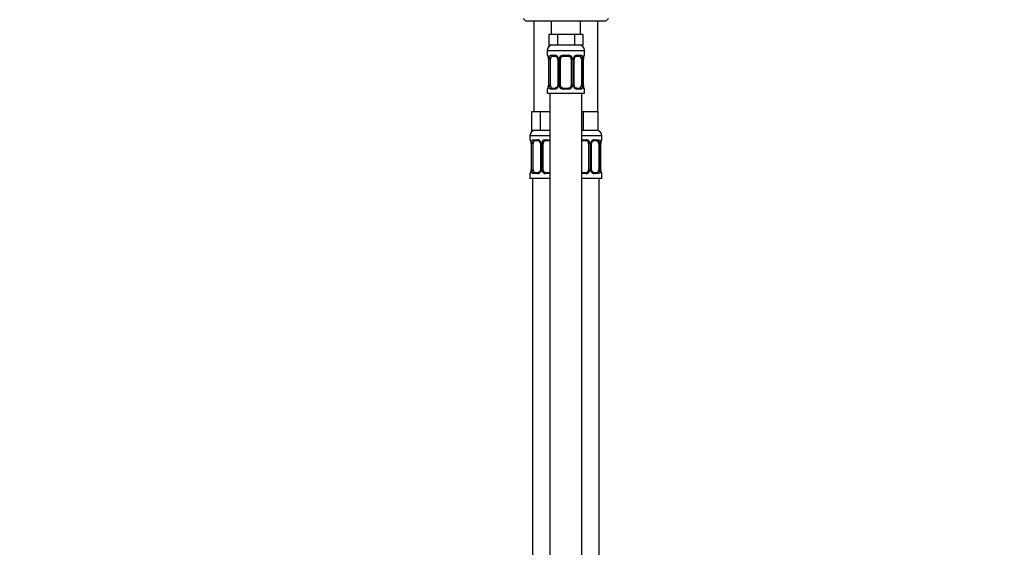
# Model space of a CAD drawing. Units: millimetres. Extents: x 0 to 1478, y 0 to 1758.
# Drawn here: x 0 to 369, y 988 to 1186 of the extents above; entities that cross this region are included whole.
import ezdxf
from ezdxf import colors
from ezdxf.entities.mleader import LeaderData, LeaderLine
from ezdxf.math import Vec2, Vec3

# ---------------------------------------------------------------- set-up
doc = ezdxf.new("R2010")
doc.units = ezdxf.units.MM
doc.layers.add('DV7_Défaut', color=7, linetype='Continuous')
doc.layers.add('Défaut', color=7, linetype='Continuous')

# ---------------------------------------------------------------- blocks, each defined once
blk = doc.blocks.new('_DOT')
at = {"color": 0}
blk.add_line((0, 0), (-1, 0), dxfattribs=at)
at = {"color": 0, "const_width": 0.333}
blk.add_lwpolyline([(-0.1665, 0, 1), (0.1665, 0, 1)], format="xyb", close=True, dxfattribs=at)
blk = doc.blocks.new('SE6')
at = {"layer": 'DV7_Défaut', "color": 7, "linetype": 'Continuous'}
for p, q in [((188.97, 1186.79), (189.97, 1185.79)), ((219.97, 1185.79), (220.97, 1186.79)), ((219.97, 1185.79), (189.97, 1185.79)), ((192.97, 1185.79), (192.97, 1151.79)), ((199.47, 1185.79), (199.47, 1180.79)), ((210.47, 1180.79), (210.47, 1185.79)), ((216.97, 1151.79), (216.97, 1185.79)), ((200.21, 1180.79), (198.62, 1180.79)), ((198.62, 1180.79), (198.62, 1176.79)), ((201.8, 1180.79), (200.21, 1180.79)), ((204.97, 1180.79), (201.8, 1180.79)), ((201.8, 1180.79), (201.8, 1176.79)), ((208.15, 1180.79), (204.97, 1180.79)), ((209.74, 1180.79), (208.15, 1180.79)), ((208.15, 1180.79), (208.15, 1176.79)), ((211.32, 1180.79), (209.74, 1180.79)), ((211.32, 1180.79), (211.32, 1176.79)), ((201.8, 1176.79), (198.62, 1176.79)), ((208.15, 1176.79), (201.8, 1176.79)), ((211.32, 1176.79), (208.15, 1176.79)), ((197.97, 1174.79), (211.97, 1174.79)), ((197.97, 1174.79), (197.97, 1172.95)), ((197.97, 1172.95), (198.05, 1172.95)), ((198.45, 1171.55), (198.42, 1171.55)), ((198.42, 1171.55), (198.42, 1161.67)), ((198.45, 1171.55), (198.45, 1161.67)), ((198.56, 1161.67), (198.56, 1171.55)), ((199.18, 1171.55), (198.56, 1171.55)), ((199.18, 1161.67), (199.18, 1171.55)), ((199.33, 1172.95), (200.83, 1172.95)), ((201.07, 1172.55), (199.65, 1172.55)), ((201.92, 1171.55), (202.16, 1171.55)), ((201.92, 1171.55), (201.92, 1161.67)), ((202.16, 1171.55), (202.16, 1161.67)), ((202.43, 1161.67), (202.43, 1171.55)), ((202.97, 1171.55), (202.43, 1171.55)), ((202.97, 1161.67), (202.97, 1171.55)), ((203.91, 1172.95), (206.03, 1172.95)), ((205.97, 1172.55), (203.97, 1172.55)), ((206.97, 1171.55), (206.97, 1161.67)), ((206.97, 1171.55), (207.52, 1171.55)), ((207.52, 1171.55), (207.52, 1161.67)), ((207.79, 1161.67), (207.79, 1171.55)), ((208.03, 1171.55), (207.79, 1171.55)), ((208.03, 1161.67), (208.03, 1171.55)), ((210.29, 1172.55), (208.88, 1172.55)), ((209.12, 1172.95), (210.62, 1172.95)), ((210.77, 1171.55), (210.77, 1161.67)), ((210.77, 1171.55), (211.38, 1171.55)), ((211.38, 1171.55), (211.38, 1161.67)), ((211.5, 1161.67), (211.5, 1171.55)), ((211.5, 1171.55), (211.52, 1171.55)), ((211.52, 1161.67), (211.52, 1171.55)), ((211.97, 1172.95), (211.89, 1172.95)), ((211.97, 1172.95), (211.97, 1174.79)), ((197.97, 1160.27), (198.05, 1160.27)), ((197.97, 1160.27), (197.97, 1158.79)), ((198.42, 1161.67), (198.45, 1161.67)), ((198.56, 1161.67), (199.18, 1161.67)), ((200.83, 1160.27), (199.33, 1160.27)), ((199.65, 1160.67), (201.07, 1160.67)), ((202.16, 1161.67), (201.92, 1161.67)), ((202.43, 1161.67), (202.97, 1161.67)), ((206.03, 1160.27), (203.91, 1160.27)), ((203.97, 1160.67), (205.97, 1160.67)), ((207.52, 1161.67), (206.97, 1161.67)), ((207.79, 1161.67), (208.03, 1161.67)), ((208.88, 1160.67), (210.29, 1160.67)), ((210.62, 1160.27), (209.12, 1160.27)), ((211.38, 1161.67), (210.77, 1161.67)), ((211.52, 1161.67), (211.5, 1161.67)), ((211.89, 1160.27), (211.97, 1160.27)), ((211.97, 1158.79), (211.97, 1160.27)), ((197.97, 1158.79), (211.97, 1158.79)), ((198.97, 1158.79), (198.97, 880.79)), ((210.97, 880.79), (210.97, 1158.79)), ((193.71, 1151.79), (192.12, 1151.79)), ((192.12, 1151.79), (192.12, 1144.79)), ((195.3, 1151.79), (193.71, 1151.79)), ((198.47, 1151.79), (195.3, 1151.79)), ((195.3, 1151.79), (195.3, 1144.79)), ((198.97, 1151.79), (198.47, 1151.79)), ((211.47, 1151.79), (210.97, 1151.79)), ((214.22, 1151.79), (211.47, 1151.79)), ((211.47, 1151.79), (211.47, 1144.79)), ((216.97, 1151.79), (214.22, 1151.79)), ((216.97, 1151.79), (216.97, 1144.79)), ((198.97, 1142.79), (191.47, 1142.79)), ((191.47, 1142.79), (191.47, 1141.27)), ((195.3, 1144.79), (192.12, 1144.79)), ((198.97, 1144.79), (195.3, 1144.79)), ((211.47, 1144.79), (210.97, 1144.79)), ((218.47, 1142.79), (210.97, 1142.79)), ((216.97, 1144.79), (211.47, 1144.79)), ((218.47, 1141.27), (218.47, 1142.79)), ((191.55, 1141.27), (191.47, 1141.27)), ((191.95, 1139.87), (191.92, 1139.87)), ((191.92, 1139.87), (191.92, 1129.99)), ((191.95, 1139.87), (191.95, 1129.99)), ((192.06, 1129.99), (192.06, 1139.87)), ((192.68, 1139.87), (192.06, 1139.87)), ((192.68, 1129.99), (192.68, 1139.87)), ((192.83, 1141.27), (194.33, 1141.27)), ((194.57, 1140.87), (193.15, 1140.87)), ((195.42, 1139.87), (195.66, 1139.87)), ((195.42, 1139.87), (195.42, 1129.99)), ((195.66, 1139.87), (195.66, 1129.99)), ((195.93, 1129.99), (195.93, 1139.87)), ((196.47, 1139.87), (195.93, 1139.87)), ((196.47, 1129.99), (196.47, 1139.87)), ((197.41, 1141.27), (198.97, 1141.27)), ((198.97, 1140.87), (197.47, 1140.87)), ((210.97, 1141.27), (212.53, 1141.27)), ((212.47, 1140.87), (210.97, 1140.87)), ((213.47, 1139.87), (213.47, 1129.99)), ((213.47, 1139.87), (214.02, 1139.87)), ((214.02, 1139.87), (214.02, 1129.99)), ((214.29, 1129.99), (214.29, 1139.87)), ((214.53, 1139.87), (214.29, 1139.87)), ((214.53, 1129.99), (214.53, 1139.87)), ((216.79, 1140.87), (215.38, 1140.87)), ((215.62, 1141.27), (217.12, 1141.27)), ((217.27, 1139.87), (217.27, 1129.99)), ((217.27, 1139.87), (217.88, 1139.87)), ((217.88, 1139.87), (217.88, 1129.99)), ((218, 1129.99), (218, 1139.87)), ((218, 1139.87), (218.02, 1139.87)), ((218.02, 1129.99), (218.02, 1139.87)), ((218.39, 1141.27), (218.47, 1141.27)), ((191.55, 1128.59), (191.47, 1128.59)), ((191.47, 1128.59), (191.47, 1126.79)), ((191.92, 1129.99), (191.95, 1129.99)), ((192.06, 1129.99), (192.68, 1129.99)), ((194.33, 1128.59), (192.83, 1128.59)), ((193.15, 1128.99), (194.57, 1128.99)), ((195.66, 1129.99), (195.42, 1129.99)), ((195.93, 1129.99), (196.47, 1129.99)), ((198.97, 1128.59), (197.41, 1128.59)), ((197.47, 1128.99), (198.97, 1128.99)), ((210.97, 1128.99), (212.47, 1128.99)), ((212.53, 1128.59), (210.97, 1128.59)), ((214.02, 1129.99), (213.47, 1129.99)), ((214.29, 1129.99), (214.53, 1129.99)), ((215.38, 1128.99), (216.79, 1128.99)), ((217.12, 1128.59), (215.62, 1128.59)), ((217.88, 1129.99), (217.27, 1129.99)), ((218.02, 1129.99), (218, 1129.99)), ((218.39, 1128.59), (218.47, 1128.59)), ((218.47, 1126.79), (218.47, 1128.59)), ((198.97, 1126.79), (191.47, 1126.79)), ((192.47, 1126.79), (192.47, 822.79)), ((218.47, 1126.79), (210.97, 1126.79)), ((217.47, 822.79), (217.47, 1126.79))]:
    blk.add_line(p, q, dxfattribs=at)
for centre, radius, start, end in [((199.97, 1174.79), 2, 90, 180), ((209.97, 1174.79), 2, 0, 90), ((198.37, 1172.95), 0.4, 180, 250.8189), ((195.63, 1171.59), 2.79, 359.1673, 10.1697), ((195.1, 1171.56), 3.35, 359.8705, 10.2708), ((201.34, 1171.57), 2.78, 167.8078, 180.3687), ((200.77, 1171.56), 1.39, 25.1473, 87.3249), ((200.99, 1171.66), 0.89, 21.321, 84.861), ((201.08, 1171.6), 0.841, 356.7497, 27.3947), ((200.78, 1171.55), 1.38, 359.8791, 25.9211), ((203.77, 1171.55), 1.34, 153.3511, 180.1815), ((203.89, 1171.45), 1.49, 89.2905, 152.1251), ((203.97, 1171.55), 1, 154.4167, 180), ((203.97, 1171.55), 1, 90, 154.4167), ((205.97, 1171.55), 1, 25.5833, 90), ((206.05, 1171.45), 1.49, 27.8747, 90.7097), ((205.97, 1171.55), 1, 0, 25.5833), ((206.18, 1171.55), 1.34, 359.817, 26.6505), ((209.16, 1171.55), 1.38, 154.0799, 180.1199), ((209.18, 1171.56), 1.39, 92.6748, 154.853), ((209.04, 1171.56), 1.01, 155.1616, 180.6437), ((208.61, 1171.57), 2.78, 359.628, 12.1955), ((214.85, 1171.56), 3.35, 169.7304, 180.1284), ((214.32, 1171.58), 2.79, 169.6118, 180.6004), ((211.57, 1172.95), 0.4, 289.5645, 0), ((198.37, 1160.27), 0.4, 109.5645, 180), ((195.63, 1161.64), 2.79, 349.6097, 0.599), ((195.1, 1161.67), 3.35, 349.7304, 0.1284), ((201.34, 1161.66), 2.78, 179.628, 192.1955), ((200.77, 1161.66), 1.39, 272.6748, 334.853), ((200.91, 1161.66), 1.01, 335.1108, 0.6856), ((200.78, 1161.67), 1.38, 334.0799, 0.1199), ((203.77, 1161.67), 1.34, 179.817, 206.6505), ((203.89, 1161.77), 1.49, 207.8747, 270.7097), ((203.97, 1161.67), 1, 180, 205.5833), ((203.97, 1161.67), 1, 205.5833, 270), ((205.97, 1161.67), 1, 270, 334.4167), ((206.05, 1161.77), 1.49, 269.2905, 332.1251), ((205.97, 1161.67), 1, 334.4167, 0), ((206.18, 1161.67), 1.34, 333.3511, 0.1815), ((209.16, 1161.67), 1.38, 179.8791, 205.9211), ((209.18, 1161.66), 1.39, 205.1473, 267.3249), ((208.87, 1161.63), 0.841, 176.756, 207.4032), ((208.96, 1161.56), 0.89, 201.3263, 264.8615), ((208.61, 1161.66), 2.78, 347.8078, 0.3687), ((214.84, 1161.67), 3.35, 179.8705, 190.2708), ((214.32, 1161.63), 2.79, 179.164, 190.1749), ((211.57, 1160.27), 0.4, 0, 70.8189), ((193.47, 1142.79), 2, 90, 180), ((216.47, 1142.79), 2, 0, 90), ((191.87, 1141.27), 0.4, 180, 250.8189), ((189.13, 1139.91), 2.79, 359.1673, 10.1697), ((188.6, 1139.88), 3.35, 359.8705, 10.2708), ((194.84, 1139.89), 2.78, 167.8078, 180.3687), ((194.27, 1139.88), 1.39, 25.1473, 87.3249), ((194.49, 1139.98), 0.89, 21.321, 84.861), ((194.58, 1139.92), 0.841, 356.7497, 27.3947), ((194.28, 1139.87), 1.38, 359.8791, 25.9211), ((197.27, 1139.87), 1.34, 153.3511, 180.1815), ((197.39, 1139.77), 1.49, 89.2905, 152.1251), ((197.47, 1139.87), 1, 154.4167, 180), ((197.47, 1139.87), 1, 90, 154.4167), ((212.47, 1139.87), 1, 25.5833, 90), ((212.55, 1139.77), 1.49, 27.8747, 90.7097), ((212.47, 1139.87), 1, 0, 25.5833), ((212.68, 1139.87), 1.34, 359.817, 26.6505), ((215.66, 1139.87), 1.38, 154.0799, 180.1199), ((215.68, 1139.88), 1.39, 92.6748, 154.853), ((215.54, 1139.88), 1.01, 155.1616, 180.6437), ((215.11, 1139.89), 2.78, 359.628, 12.1955), ((221.35, 1139.88), 3.35, 169.7304, 180.1284), ((220.82, 1139.9), 2.79, 169.6118, 180.6004), ((218.07, 1141.27), 0.4, 289.5645, 0), ((191.87, 1128.59), 0.4, 109.6443, 180), ((189.13, 1129.96), 2.79, 349.6097, 0.599), ((188.6, 1129.99), 3.35, 349.7304, 0.1284), ((194.84, 1129.97), 2.78, 179.628, 192.1955), ((194.27, 1129.98), 1.39, 272.6748, 334.853), ((194.41, 1129.98), 1.01, 335.1108, 0.6856), ((194.28, 1129.99), 1.38, 334.0799, 0.1199), ((197.27, 1129.99), 1.34, 179.817, 206.6505), ((197.39, 1130.09), 1.49, 207.8747, 270.7097), ((197.47, 1129.99), 1, 180, 205.5833), ((197.47, 1129.99), 1, 205.5833, 270), ((212.47, 1129.99), 1, 270, 334.4167), ((212.55, 1130.09), 1.49, 269.2905, 332.1251), ((212.47, 1129.99), 1, 334.4167, 0), ((212.68, 1129.99), 1.34, 333.3511, 0.1815), ((215.66, 1129.99), 1.38, 179.8791, 205.9211), ((215.68, 1129.98), 1.39, 205.1473, 267.3249), ((215.37, 1129.95), 0.841, 176.756, 207.4032), ((215.46, 1129.88), 0.89, 201.3263, 264.8615), ((215.11, 1129.97), 2.78, 347.8078, 0.3687), ((221.34, 1129.99), 3.35, 179.8705, 190.2708), ((220.82, 1129.95), 2.79, 179.164, 190.1749), ((218.07, 1128.59), 0.4, 0, 70.8992)]:
    blk.add_arc(centre, radius, start, end, dxfattribs=at)
for centre, major_axis, ratio, start_param, end_param in [((198.45, 1172.95), (0, -0.4), 0.988455, 4.712389, 5.577657), ((198.77, 1172.15), (0.394, 0.069), 0.426558, 2.752818, 3.149199), ((198.99, 1172.15), (0.391, -0.084), 0.411702, 3.62283, 5.508006), ((199.88, 1171.55), (0, -1), 0.707107, 4.265876, 4.712389), ((199.88, 1171.55), (0, -1), 0.707107, 3.141593, 4.265876), ((199.65, 1172.95), (0, -0.4), 0.806081, 4.712389, 6.283185), ((201.07, 1172.95), (0, -0.4), 0.591806, 4.712389, 6.283185), ((202.19, 1172.15), (0.363, 0.168), 0.191543, 1.963754, 3.147962), ((202.71, 1172.15), (0.361, -0.173), 0.155676, 4.398009, 6.283185), ((203.97, 1172.95), (0, -0.4), 0.151515, 4.712389, 6.283185), ((205.97, 1172.95), (0, -0.4), 0.151515, 0, 1.570796), ((207.24, 1172.15), (-0.361, -0.173), 0.155676, 0, 1.885177), ((207.76, 1172.15), (-0.363, 0.168), 0.191543, 3.140252, 4.319431), ((208.88, 1172.95), (0, -0.4), 0.591806, 0, 1.570796), ((210.07, 1171.55), (0, 1), 0.707107, 5.158902, 6.283185), ((210.29, 1172.95), (0, -0.4), 0.806081, 0, 1.570796), ((210.96, 1172.15), (-0.391, -0.084), 0.411702, 0.775179, 2.660356), ((210.07, 1171.55), (0, 1), 0.707107, 4.712389, 5.158902), ((211.17, 1172.15), (-0.394, 0.069), 0.426558, 3.126693, 3.530367), ((211.5, 1172.95), (0, -0.4), 0.988455, 0.699842, 1.570796), ((198.45, 1160.27), (0, -0.4), 0.988455, 3.829912, 4.712389), ((198.77, 1161.07), (0.394, -0.069), 0.426558, 3.126878, 3.530367), ((198.99, 1161.07), (-0.391, -0.084), 0.411702, 3.916772, 5.801948), ((199.88, 1161.67), (0, -1), 0.707107, 4.712389, 5.158902), ((199.88, 1161.67), (0, -1), 0.707107, 5.158902, 6.283185), ((199.65, 1160.27), (0, -0.4), 0.806081, 3.141593, 4.712389), ((201.07, 1160.27), (0, -0.4), 0.591806, 3.141593, 4.712389), ((202.19, 1161.07), (0.363, -0.168), 0.191543, 3.138336, 4.319431), ((202.71, 1161.07), (-0.361, -0.173), 0.155676, 3.141593, 5.026769), ((203.97, 1160.27), (0, -0.4), 0.151515, 3.141593, 4.712389), ((205.97, 1160.27), (0, -0.4), 0.151515, 1.570796, 3.141593), ((207.24, 1161.07), (0.361, -0.173), 0.155676, 1.256416, 3.141593), ((207.76, 1161.07), (-0.363, -0.168), 0.191543, 1.963754, 3.15203), ((208.88, 1160.27), (0, -0.4), 0.591806, 1.570796, 3.141593), ((210.07, 1161.67), (0, 1), 0.707107, 3.141593, 4.265876), ((210.29, 1160.27), (0, -0.4), 0.806081, 1.570796, 3.141593), ((210.07, 1161.67), (0, 1), 0.707107, 4.265876, 4.712389), ((210.96, 1161.07), (0.391, -0.084), 0.411702, 0.481237, 2.366414), ((211.17, 1161.07), (-0.394, -0.069), 0.426558, 2.752818, 3.1505), ((211.5, 1160.27), (0, -0.4), 0.988455, 1.570796, 2.450339), ((191.95, 1141.27), (0, -0.4), 0.988455, 4.712389, 5.577657), ((192.27, 1140.47), (0.394, 0.069), 0.426558, 2.752818, 3.149199), ((192.49, 1140.47), (0.391, -0.084), 0.411702, 3.62283, 5.508006), ((193.38, 1139.87), (0, 1), 0.707107, 1.124283, 1.570796), ((193.38, 1139.87), (0, -1), 0.707107, 3.141593, 4.265876), ((193.15, 1141.27), (0, -0.4), 0.806081, 4.712389, 6.283185), ((194.57, 1141.27), (0, -0.4), 0.591806, 4.712389, 6.283185), ((195.69, 1140.47), (0.363, 0.168), 0.191543, 1.963754, 3.147962), ((196.21, 1140.47), (0.361, -0.173), 0.155676, 4.398009, 6.283185), ((197.47, 1141.27), (0, -0.4), 0.151515, 4.712389, 6.283185), ((212.47, 1141.27), (0, -0.4), 0.151515, 0, 1.570796), ((213.74, 1140.47), (-0.361, -0.173), 0.155676, 0, 1.885177), ((214.26, 1140.47), (-0.363, 0.168), 0.191543, 3.140252, 4.319431), ((215.38, 1141.27), (0, -0.4), 0.591806, 0, 1.570796), ((216.57, 1139.87), (0, 1), 0.707107, 5.158902, 6.283185), ((216.79, 1141.27), (0, -0.4), 0.806081, 0, 1.570796), ((217.46, 1140.47), (-0.391, -0.084), 0.411702, 0.775179, 2.660356), ((216.57, 1139.87), (0, 1), 0.707107, 4.712389, 5.158902), ((217.67, 1140.47), (-0.394, 0.069), 0.426558, 3.126693, 3.530367), ((218, 1141.27), (0, -0.4), 0.988455, 0.699842, 1.570796), ((191.95, 1128.59), (0, -0.4), 0.988455, 3.829912, 4.712389), ((192.27, 1129.39), (0.394, -0.069), 0.426558, 3.126878, 3.530367), ((192.49, 1129.39), (-0.391, -0.084), 0.411702, 3.916772, 5.801948), ((193.38, 1129.99), (0, -1), 0.707107, 4.712389, 5.158902), ((193.38, 1129.99), (0, -1), 0.707107, 5.158902, 6.283185), ((193.15, 1128.59), (0, -0.4), 0.806081, 3.141593, 4.712389), ((194.57, 1128.59), (0, -0.4), 0.591806, 3.141593, 4.712389), ((195.69, 1129.39), (0.363, -0.168), 0.191543, 3.138336, 4.319431), ((196.21, 1129.39), (-0.361, -0.173), 0.155676, 3.141593, 5.026769), ((197.47, 1128.59), (0, -0.4), 0.151515, 3.141593, 4.712389), ((212.47, 1128.59), (0, -0.4), 0.151515, 1.570796, 3.141593), ((213.74, 1129.39), (0.361, -0.173), 0.155676, 1.256416, 3.141593), ((214.26, 1129.39), (-0.363, -0.168), 0.191543, 1.963754, 3.15203), ((215.38, 1128.59), (0, -0.4), 0.591806, 1.570796, 3.141593), ((216.57, 1129.99), (0, 1), 0.707107, 3.141593, 4.265876), ((216.79, 1128.59), (0, -0.4), 0.806081, 1.570796, 3.141593), ((216.57, 1129.99), (0, 1), 0.707107, 4.265876, 4.712389), ((217.46, 1129.39), (0.391, -0.084), 0.411702, 0.481237, 2.366414), ((217.67, 1129.39), (-0.394, -0.069), 0.426558, 2.752818, 3.1505), ((218, 1128.59), (0, -0.4), 0.988455, 1.570796, 2.450339)]:
    blk.add_ellipse(centre, major_axis=major_axis, ratio=ratio, start_param=start_param, end_param=end_param, dxfattribs=at)
for points, knots in [([(198.05, 1172.95), (198.08, 1172.95), (198.1, 1172.93), (198.16, 1172.86), (198.19, 1172.81), (198.25, 1172.67), (198.29, 1172.58), (198.35, 1172.39), (198.38, 1172.28), (198.4, 1172.15)], [0, 0, 0, 0, 0.25, 0.25, 0.5, 0.5, 0.75, 0.75, 1, 1, 1, 1]), ([(198.2, 1172.65), (198.2, 1172.65), (198.2, 1172.65), (198.21, 1172.64), (198.24, 1172.58), (198.28, 1172.48), (198.33, 1172.34), (198.36, 1172.2), (198.37, 1172.11), (198.38, 1172.08)], [0, 0, 0, 0, 0.0173517, 0.1499185, 0.3100568, 0.499565, 0.7121815, 0.9298717, 1, 1, 1, 1]), ([(198.63, 1172.15), (198.66, 1172.28), (198.69, 1172.39), (198.78, 1172.58), (198.83, 1172.67), (198.96, 1172.81), (199.02, 1172.86), (199.17, 1172.93), (199.25, 1172.95), (199.33, 1172.95)], [0, 0, 0, 0, 0.25, 0.25, 0.5, 0.5, 0.75, 0.75, 1, 1, 1, 1]), ([(199.65, 1172.55), (199.6, 1172.55), (199.55, 1172.54), (199.46, 1172.48), (199.42, 1172.44), (199.32, 1172.3), (199.27, 1172.15), (199.25, 1171.98)], [0, 0, 0, 0, 0.25, 0.25, 0.5, 0.5, 1, 1, 1, 1]), ([(208.12, 1171.98), (208.15, 1172.04), (208.2, 1172.14), (208.33, 1172.3), (208.48, 1172.42), (208.64, 1172.51), (208.78, 1172.55), (208.85, 1172.54), (208.88, 1172.54)], [0, 0, 0, 0, 0.141382, 0.326601, 0.516209, 0.706599, 0.895204, 1, 1, 1, 1]), ([(210.7, 1171.98), (210.69, 1172.07), (210.67, 1172.14), (210.62, 1172.28), (210.59, 1172.34), (210.49, 1172.49), (210.4, 1172.55), (210.29, 1172.55)], [0, 0, 0, 0, 0.25, 0.25, 0.5, 0.5, 1, 1, 1, 1]), ([(210.62, 1172.95), (210.7, 1172.95), (210.78, 1172.93), (210.92, 1172.86), (210.99, 1172.81), (211.11, 1172.67), (211.17, 1172.58), (211.26, 1172.39), (211.29, 1172.28), (211.32, 1172.15)], [0, 0, 0, 0, 0.25, 0.25, 0.5, 0.5, 0.75, 0.75, 1, 1, 1, 1]), ([(211.55, 1172.15), (211.57, 1172.28), (211.6, 1172.39), (211.66, 1172.58), (211.69, 1172.67), (211.76, 1172.81), (211.79, 1172.86), (211.85, 1172.93), (211.87, 1172.95), (211.89, 1172.95)], [0, 0, 0, 0, 0.25, 0.25, 0.5, 0.5, 0.75, 0.75, 1, 1, 1, 1]), ([(211.57, 1172.08), (211.58, 1172.14), (211.6, 1172.25), (211.64, 1172.41), (211.69, 1172.54), (211.73, 1172.62), (211.74, 1172.65), (211.75, 1172.65), (211.75, 1172.65)], [0, 0, 0, 0, 0.164455, 0.386073, 0.610959, 0.798445, 0.949992, 1, 1, 1, 1]), ([(198.4, 1161.07), (198.38, 1160.94), (198.35, 1160.83), (198.29, 1160.64), (198.25, 1160.55), (198.19, 1160.42), (198.16, 1160.36), (198.1, 1160.29), (198.08, 1160.27), (198.05, 1160.27)], [0, 0, 0, 0, 0.25, 0.25, 0.5, 0.5, 0.75, 0.75, 1, 1, 1, 1]), ([(198.38, 1161.14), (198.37, 1161.08), (198.35, 1160.97), (198.3, 1160.81), (198.26, 1160.68), (198.22, 1160.6), (198.2, 1160.57), (198.2, 1160.57), (198.2, 1160.57)], [0, 0, 0, 0, 0.1643007, 0.3859598, 0.6108868, 0.7984075, 0.9499826, 1, 1, 1, 1]), ([(199.33, 1160.27), (199.25, 1160.27), (199.17, 1160.29), (199.02, 1160.36), (198.96, 1160.42), (198.84, 1160.55), (198.78, 1160.64), (198.69, 1160.83), (198.66, 1160.94), (198.63, 1161.07)], [0, 0, 0, 0, 0.25, 0.25, 0.5, 0.5, 0.75, 0.75, 1, 1, 1, 1]), ([(199.25, 1161.24), (199.26, 1161.15), (199.28, 1161.08), (199.33, 1160.94), (199.35, 1160.88), (199.46, 1160.73), (199.55, 1160.67), (199.65, 1160.67)], [0, 0, 0, 0, 0.25, 0.25, 0.5, 0.5, 1, 1, 1, 1]), ([(201.82, 1161.24), (201.8, 1161.18), (201.75, 1161.08), (201.62, 1160.93), (201.47, 1160.8), (201.3, 1160.72), (201.17, 1160.68), (201.1, 1160.68), (201.07, 1160.68)], [0, 0, 0, 0, 0.141074, 0.326363, 0.516041, 0.706502, 0.895177, 1, 1, 1, 1]), ([(210.29, 1160.67), (210.35, 1160.67), (210.4, 1160.69), (210.49, 1160.74), (210.52, 1160.78), (210.63, 1160.93), (210.67, 1161.07), (210.7, 1161.24)], [0, 0, 0, 0, 0.25, 0.25, 0.5, 0.5, 1, 1, 1, 1]), ([(211.32, 1161.07), (211.29, 1160.94), (211.26, 1160.83), (211.17, 1160.64), (211.11, 1160.55), (210.99, 1160.42), (210.92, 1160.36), (210.78, 1160.29), (210.7, 1160.27), (210.62, 1160.27)], [0, 0, 0, 0, 0.25, 0.25, 0.5, 0.5, 0.75, 0.75, 1, 1, 1, 1]), ([(211.89, 1160.27), (211.87, 1160.27), (211.85, 1160.29), (211.79, 1160.36), (211.76, 1160.42), (211.7, 1160.55), (211.66, 1160.64), (211.6, 1160.83), (211.57, 1160.94), (211.55, 1161.07)], [0, 0, 0, 0, 0.25, 0.25, 0.5, 0.5, 0.75, 0.75, 1, 1, 1, 1]), ([(211.75, 1160.57), (211.75, 1160.57), (211.75, 1160.57), (211.74, 1160.58), (211.71, 1160.64), (211.67, 1160.74), (211.62, 1160.88), (211.59, 1161.03), (211.57, 1161.11), (211.57, 1161.14)], [0, 0, 0, 0, 0.01735, 0.149908, 0.310035, 0.49953, 0.712131, 0.929806, 1, 1, 1, 1]), ([(191.55, 1141.27), (191.58, 1141.27), (191.6, 1141.25), (191.66, 1141.18), (191.69, 1141.13), (191.75, 1140.99), (191.79, 1140.9), (191.85, 1140.71), (191.88, 1140.6), (191.9, 1140.47)], [0, 0, 0, 0, 0.25, 0.25, 0.5, 0.5, 0.75, 0.75, 1, 1, 1, 1]), ([(191.7, 1140.97), (191.7, 1140.97), (191.7, 1140.97), (191.71, 1140.96), (191.74, 1140.9), (191.78, 1140.8), (191.83, 1140.66), (191.86, 1140.51), (191.87, 1140.43), (191.88, 1140.4)], [0, 0, 0, 0, 0.017352, 0.149919, 0.310057, 0.499565, 0.712182, 0.929872, 1, 1, 1, 1]), ([(192.13, 1140.47), (192.16, 1140.6), (192.19, 1140.71), (192.28, 1140.9), (192.33, 1140.99), (192.46, 1141.13), (192.52, 1141.18), (192.67, 1141.25), (192.75, 1141.27), (192.83, 1141.27)], [0, 0, 0, 0, 0.25, 0.25, 0.5, 0.5, 0.75, 0.75, 1, 1, 1, 1]), ([(193.15, 1140.87), (193.1, 1140.87), (193.05, 1140.85), (192.96, 1140.8), (192.92, 1140.76), (192.82, 1140.62), (192.77, 1140.47), (192.75, 1140.3)], [0, 0, 0, 0, 0.25, 0.25, 0.5, 0.5, 1, 1, 1, 1]), ([(214.62, 1140.3), (214.65, 1140.36), (214.7, 1140.46), (214.83, 1140.62), (214.98, 1140.74), (215.14, 1140.83), (215.28, 1140.87), (215.35, 1140.86), (215.38, 1140.86)], [0, 0, 0, 0, 0.141382, 0.326601, 0.516209, 0.706599, 0.895204, 1, 1, 1, 1]), ([(217.2, 1140.3), (217.19, 1140.39), (217.17, 1140.46), (217.12, 1140.6), (217.09, 1140.66), (216.99, 1140.81), (216.9, 1140.87), (216.79, 1140.87)], [0, 0, 0, 0, 0.25, 0.25, 0.5, 0.5, 1, 1, 1, 1]), ([(217.12, 1141.27), (217.2, 1141.27), (217.28, 1141.25), (217.42, 1141.18), (217.49, 1141.13), (217.61, 1140.99), (217.67, 1140.9), (217.76, 1140.71), (217.79, 1140.6), (217.82, 1140.47)], [0, 0, 0, 0, 0.25, 0.25, 0.5, 0.5, 0.75, 0.75, 1, 1, 1, 1]), ([(218.05, 1140.47), (218.07, 1140.6), (218.1, 1140.71), (218.16, 1140.9), (218.19, 1140.99), (218.26, 1141.13), (218.29, 1141.18), (218.35, 1141.25), (218.37, 1141.27), (218.39, 1141.27)], [0, 0, 0, 0, 0.25, 0.25, 0.5, 0.5, 0.75, 0.75, 1, 1, 1, 1]), ([(218.07, 1140.4), (218.08, 1140.46), (218.1, 1140.57), (218.14, 1140.73), (218.19, 1140.86), (218.23, 1140.94), (218.24, 1140.97), (218.25, 1140.97), (218.25, 1140.97)], [0, 0, 0, 0, 0.164455, 0.386073, 0.610959, 0.798445, 0.949992, 1, 1, 1, 1]), ([(191.9, 1129.39), (191.88, 1129.26), (191.85, 1129.15), (191.79, 1128.96), (191.75, 1128.87), (191.69, 1128.74), (191.66, 1128.68), (191.6, 1128.61), (191.58, 1128.59), (191.55, 1128.59)], [0, 0, 0, 0, 0.25, 0.25, 0.5, 0.5, 0.75, 0.75, 1, 1, 1, 1]), ([(191.88, 1129.46), (191.87, 1129.4), (191.85, 1129.29), (191.8, 1129.13), (191.76, 1129), (191.72, 1128.92), (191.7, 1128.89), (191.7, 1128.89), (191.7, 1128.89)], [0, 0, 0, 0, 0.1643007, 0.3859598, 0.6108868, 0.7984075, 0.9499826, 1, 1, 1, 1]), ([(192.83, 1128.59), (192.75, 1128.59), (192.67, 1128.61), (192.52, 1128.68), (192.46, 1128.73), (192.34, 1128.87), (192.28, 1128.96), (192.19, 1129.15), (192.16, 1129.26), (192.13, 1129.39)], [0, 0, 0, 0, 0.25, 0.25, 0.5, 0.5, 0.75, 0.75, 1, 1, 1, 1]), ([(192.75, 1129.56), (192.76, 1129.47), (192.78, 1129.4), (192.83, 1129.26), (192.85, 1129.2), (192.96, 1129.05), (193.05, 1128.99), (193.15, 1128.99)], [0, 0, 0, 0, 0.25, 0.25, 0.5, 0.5, 1, 1, 1, 1]), ([(195.32, 1129.56), (195.3, 1129.5), (195.25, 1129.4), (195.12, 1129.25), (194.97, 1129.12), (194.8, 1129.03), (194.67, 1128.99), (194.6, 1129), (194.57, 1129)], [0, 0, 0, 0, 0.141074, 0.326363, 0.516041, 0.706502, 0.895177, 1, 1, 1, 1]), ([(216.79, 1128.99), (216.85, 1128.99), (216.9, 1129.01), (216.99, 1129.06), (217.02, 1129.1), (217.13, 1129.25), (217.17, 1129.39), (217.2, 1129.56)], [0, 0, 0, 0, 0.25, 0.25, 0.5, 0.5, 1, 1, 1, 1]), ([(217.82, 1129.39), (217.79, 1129.26), (217.76, 1129.15), (217.67, 1128.96), (217.61, 1128.87), (217.49, 1128.74), (217.42, 1128.68), (217.28, 1128.61), (217.2, 1128.59), (217.12, 1128.59)], [0, 0, 0, 0, 0.25, 0.25, 0.5, 0.5, 0.75, 0.75, 1, 1, 1, 1]), ([(218.39, 1128.59), (218.37, 1128.59), (218.35, 1128.61), (218.29, 1128.68), (218.26, 1128.73), (218.2, 1128.87), (218.16, 1128.96), (218.1, 1129.15), (218.07, 1129.26), (218.05, 1129.39)], [0, 0, 0, 0, 0.25, 0.25, 0.5, 0.5, 0.75, 0.75, 1, 1, 1, 1]), ([(218.25, 1128.89), (218.25, 1128.89), (218.25, 1128.89), (218.24, 1128.9), (218.21, 1128.96), (218.17, 1129.06), (218.12, 1129.2), (218.09, 1129.35), (218.07, 1129.43), (218.07, 1129.46)], [0, 0, 0, 0, 0.01735, 0.149908, 0.310035, 0.49953, 0.712131, 0.929806, 1, 1, 1, 1])]:
    blk.add_open_spline(points, degree=3, knots=knots, dxfattribs=at)

msp = doc.modelspace()

# ---------------------------------------------------------------- block references
at = {"layer": 'Défaut'}
msp.add_blockref('SE6', (0, 0), dxfattribs=at)

# ---------------------------------------------------------------- leaders
at = {"layer": 'Défaut', "color": 7, "linetype": 'Continuous'}
ml = msp.add_multileader_mtext('Standard', dxfattribs=at)
ml.set_content('{\\pxsm0.9;\\fSolid Edge ISO|b1||i0||c0|p34;\\W1.;26/02/2018\\P}', color=256)
ml.set_leader_properties()
ml.set_arrow_properties(name='DOT')
ml.build(insert=Vec2(0, 0))
ml.multileader.update_dxf_attribs({"leader_type": 0, "dogleg_length": 0, "arrow_head_size": 12})
ctx = ml.context
ctx.base_point, ctx.char_height, ctx.arrow_head_size, ctx.landing_gap_size = Vec3(1390.41, 1750.71), 12, 12, 4.2
notes = []
notes.append((ctx, [(0, (0, 0, 0), (0, 0), (1, 0), 1, [])]))
ctx.mtext.insert = Vec3(1392.41, 1756.83)
ml = msp.add_multileader_mtext('Standard', dxfattribs=at)
ml.set_content('{\\pxsm0.9;\\fArial|b1||i0||c0|p34;\\W1.;6532\\P}', color=256)
ml.set_leader_properties()
ml.set_arrow_properties(name='DOT')
ml.build(insert=Vec2(0, 0))
ml.multileader.update_dxf_attribs({"leader_type": 0, "dogleg_length": 0, "arrow_head_size": 12})
ctx = ml.context
ctx.base_point, ctx.char_height, ctx.arrow_head_size, ctx.landing_gap_size = Vec3(24.31, 1749.47), 12, 12, 4.2
notes.append((ctx, [(0, (0, 0, 0), (0, 0), (1, 0), 1, [])]))
ctx.mtext.insert = Vec3(26.31, 1755.57)
for ctx, leaders in notes:
    for number, flags, end, landing, length, lines in leaders:
        leader = LeaderData()
        leader.index, (leader.has_last_leader_line, leader.has_dogleg_vector, leader.attachment_direction) = number, flags
        leader.last_leader_point, leader.dogleg_vector, leader.dogleg_length = Vec3(end), Vec3(landing), length
        for number, points, colour, breaks in lines:
            line = LeaderLine()
            line.index, line.vertices, line.color, line.breaks = number, Vec3.list(points), colors.encode_raw_color(colour), breaks
            leader.lines.append(line)
        ctx.leaders.append(leader)

doc.saveas('drawing.dxf')
